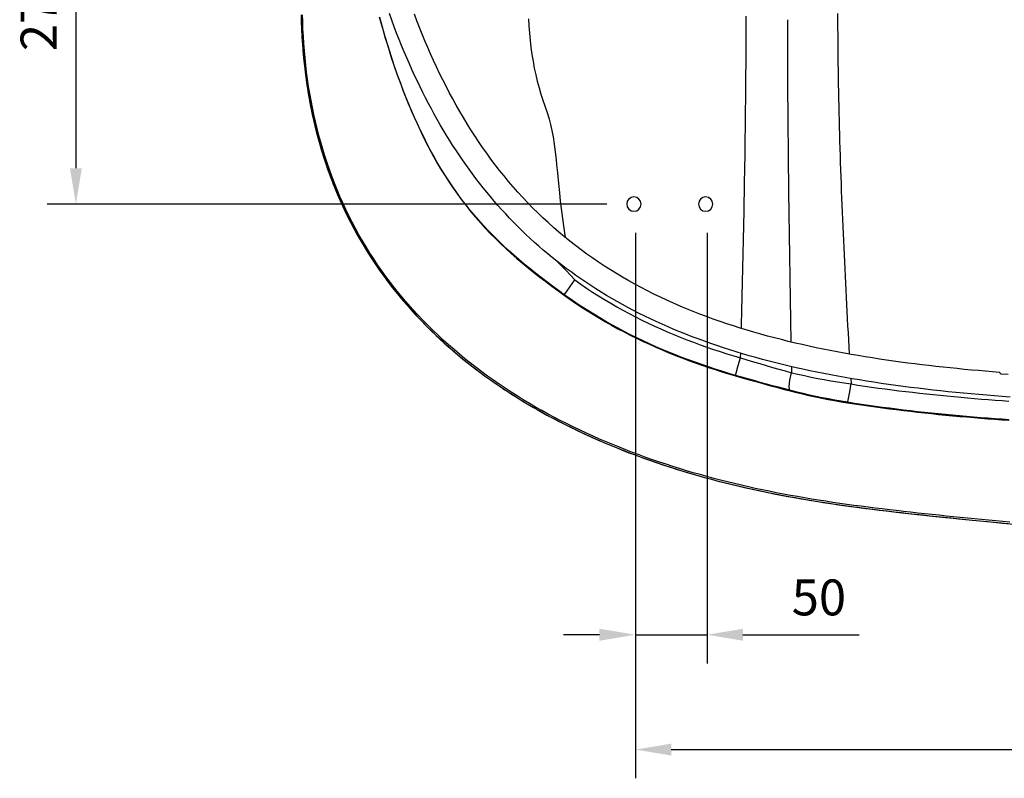
# Model space of a CAD drawing. Units: millimetres. Extents: x 36201 to 43361, y -46205 to -41834.
# Drawn here: x 39064 to 39750, y -46205 to -45677 of the extents above; entities that cross this region are included whole.
import ezdxf

# ---------------------------------------------------------------- set-up
doc = ezdxf.new("R2010")
doc.units = ezdxf.units.MM
doc.header["$LTSCALE"] = 10
doc.layers.add('dimensions', color=3, linetype='Continuous', lineweight=0)
doc.layers.add('equipment', color=1, linetype='Continuous')
doc.styles.add('ARIAL', font='Arial.ttf')
doc.dimstyles.new('25', dxfattribs={"dimtxt": 25, "dimasz": 25, "dimexe": 20, "dimexo": 20, "dimgap": 10, "dimtad": 1, "dimdec": 0, "dimtxsty": 'ARIAL', "dimcen": 25, "dimclrd": 256, "dimclre": 256, "dimclrt": 256, "dimadec": 0, "dimazin": 0, "dimtfac": 1, "dimtdec": 0, "dimtmove": 0, "dimatfit": 3, "dimfxl": 1, "dimtvp": 10, "dimtfillclr": 256, "dimarcsym": 0})

# ---------------------------------------------------------------- blocks, each defined once
blk = doc.blocks.new('*D299')
at = {"layer": 'Defpoints', "color": 0}
for p in [(39493.12, -45805.39), (40603.12, -45805.39), (40603.12, -46185.39)]:
    blk.add_point(p, dxfattribs=at)
at = {"layer": 'dimensions', "lineweight": -2}
for p, q in [((39493.12, -45825.39), (39493.12, -46205.39)), ((40603.12, -45825.39), (40603.12, -46205.39)), ((39518.12, -46185.39), (40578.12, -46185.39))]:
    blk.add_line(p, q, dxfattribs=at)
at = {"layer": 'dimensions'}
for points in [[(39518.12, -46181.23), (39518.12, -46189.56), (39493.12, -46185.39)], [(40578.12, -46189.56), (40578.12, -46181.23), (40603.12, -46185.39)]]:
    blk.add_solid(points, dxfattribs=at)
at = {"layer": 'dimensions', "insert": (40048.12, -46162.63), "char_height": 25, "attachment_point": 5, "style": 'ARIAL'}
blk.add_mtext('1110', dxfattribs=at)
blk = doc.blocks.new('*D300')
at = {"layer": 'Defpoints', "color": 0}
for p in [(39493.12, -45805.39), (39543.12, -45805.39), (39543.12, -46105.39)]:
    blk.add_point(p, dxfattribs=at)
at = {"layer": 'dimensions', "lineweight": -2}
for p, q in [((39493.12, -45825.39), (39493.12, -46125.39)), ((39543.12, -45825.39), (39543.12, -46125.39)), ((39468.12, -46105.39), (39443.12, -46105.39)), ((39493.12, -46105.39), (39543.12, -46105.39)), ((39568.12, -46105.39), (39649.02, -46105.39))]:
    blk.add_line(p, q, dxfattribs=at)
at = {"layer": 'dimensions'}
for points in [[(39468.12, -46109.56), (39468.12, -46101.23), (39493.12, -46105.39)], [(39568.12, -46101.23), (39568.12, -46109.56), (39543.12, -46105.39)]]:
    blk.add_solid(points, dxfattribs=at)
at = {"layer": 'dimensions', "insert": (39621.07, -46082.63), "char_height": 25, "attachment_point": 5, "style": 'ARIAL'}
blk.add_mtext('50', dxfattribs=at)
blk = doc.blocks.new('*D302')
at = {"layer": 'Defpoints', "color": 0}
for p in [(39493.12, -45535.39), (39103.12, -45805.39), (39493.12, -45805.39)]:
    blk.add_point(p, dxfattribs=at)
at = {"layer": 'dimensions', "lineweight": -2}
for p, q in [((39473.12, -45535.39), (39083.12, -45535.39)), ((39103.12, -45560.39), (39103.12, -45780.39)), ((39473.12, -45805.39), (39083.12, -45805.39))]:
    blk.add_line(p, q, dxfattribs=at)
at = {"layer": 'dimensions'}
for points in [[(39107.29, -45560.39), (39098.96, -45560.39), (39103.12, -45535.39)], [(39098.96, -45780.39), (39107.29, -45780.39), (39103.12, -45805.39)]]:
    blk.add_solid(points, dxfattribs=at)
at = {"layer": 'dimensions', "insert": (39080.36, -45670.39), "char_height": 25, "attachment_point": 5, "rotation": 90, "style": 'ARIAL'}
blk.add_mtext('270', dxfattribs=at)
blk = doc.blocks.new('Lawrence bath with overflow - BOTTOM VIEW')
at = {"layer": 'equipment'}
blk.add_line((-300, -257.3), (-300, -257.24), dxfattribs=at)
for points in [[(-292.76, -274.43), (-298.23, -274.02), (-303.68, -273.6), (-309.1, -273.16), (-314.5, -272.7), (-319.89, -272.23), (-325.25, -271.73), (-330.58, -271.22), (-335.9, -270.68), (-341.19, -270.13), (-346.46, -269.55), (-351.71, -268.95), (-356.94, -268.33), (-362.14, -267.69), (-367.31, -267.02), (-372.47, -266.33), (-377.59, -265.62), (-382.7, -264.89), (-387.78, -264.12), (-392.83, -263.34), (-397.86, -262.52), (-402.87, -261.68), (-407.84, -260.82), (-412.8, -259.93), (-417.72, -259), (-422.62, -258.05), (-427.49, -257.08), (-432.34, -256.07), (-437.15, -255.03), (-441.94, -253.96), (-446.7, -252.86), (-451.44, -251.73), (-456.14, -250.57), (-460.81, -249.37), (-465.46, -248.14), (-470.07, -246.88), (-474.65, -245.59), (-479.21, -244.26), (-483.73, -242.89), (-488.22, -241.5), (-492.67, -240.06), (-497.09, -238.59), (-501.48, -237.09), (-505.84, -235.54), (-510.16, -233.96), (-514.45, -232.35), (-518.7, -230.7), (-522.91, -229), (-527.09, -227.28), (-531.23, -225.51), (-535.34, -223.7), (-539.4, -221.86), (-543.43, -219.98), (-547.42, -218.06), (-551.37, -216.11), (-555.28, -214.11), (-559.14, -212.08), (-562.97, -210.01), (-566.75, -207.9), (-570.49, -205.76), (-574.19, -203.57), (-577.84, -201.35), (-581.46, -199.1), (-585.02, -196.81), (-588.54, -194.48), (-592.02, -192.12), (-595.45, -189.72), (-598.84, -187.29), (-602.18, -184.83), (-605.47, -182.33), (-608.72, -179.8), (-611.92, -177.24), (-615.08, -174.65), (-618.2, -172.02), (-621.27, -169.36), (-624.3, -166.66), (-627.29, -163.93), (-630.24, -161.17), (-633.15, -158.37), (-636.03, -155.54), (-638.86, -152.68), (-641.65, -149.78), (-644.4, -146.86), (-647.12, -143.89), (-649.79, -140.9), (-652.43, -137.87), (-655.04, -134.8), (-657.6, -131.7), (-660.13, -128.57), (-662.63, -125.41), (-665.09, -122.21), (-667.52, -118.97), (-669.91, -115.7), (-672.28, -112.4), (-674.6, -109.06), (-676.9, -105.69), (-679.16, -102.28), (-681.4, -98.83), (-683.6, -95.34), (-685.77, -91.82), (-687.92, -88.26), (-690.03, -84.66), (-692.12, -81.03), (-694.17, -77.35), (-696.2, -73.63), (-698.21, -69.86), (-700.18, -66.06), (-702.14, -62.21), (-704.06, -58.31), (-705.97, -54.37), (-707.85, -50.37), (-709.7, -46.33), (-711.53, -42.23), (-713.35, -38.07), (-715.14, -33.86), (-716.91, -29.59), (-718.65, -25.26), (-720.39, -20.86), (-722.1, -16.39), (-723.79, -11.85), (-725.47, -7.22)], [(-787, -8.04), (-786.87, -13.06), (-786.67, -18.07), (-786.42, -23.08), (-786.1, -28.09), (-785.71, -33.09), (-785.26, -38.1), (-784.74, -43.08), (-784.16, -48.05), (-783.51, -53), (-782.78, -57.94), (-781.99, -62.86), (-781.13, -67.77), (-780.19, -72.65), (-779.18, -77.53), (-778.1, -82.38), (-776.94, -87.22), (-775.71, -92.04), (-774.4, -96.84), (-773.02, -101.62), (-771.55, -106.39), (-770.01, -111.14), (-768.38, -115.87), (-766.68, -120.58), (-764.89, -125.27), (-763.02, -129.94), (-761.07, -134.57), (-759.04, -139.14), (-756.95, -143.68), (-754.78, -148.16), (-752.54, -152.6), (-750.23, -156.99), (-747.84, -161.33), (-745.39, -165.62), (-742.86, -169.87), (-740.26, -174.07), (-737.59, -178.22), (-734.85, -182.33), (-732.04, -186.39), (-729.15, -190.41), (-726.2, -194.38), (-723.18, -198.3), (-720.09, -202.17), (-716.92, -206), (-713.69, -209.79), (-710.39, -213.53), (-707.02, -217.22), (-703.58, -220.87), (-700.07, -224.47), (-696.51, -228.01), (-692.9, -231.48), (-689.24, -234.89), (-685.54, -238.24), (-681.8, -241.53), (-678.01, -244.76), (-674.18, -247.92), (-670.3, -251.03), (-666.38, -254.09), (-662.42, -257.08), (-658.43, -260.02), (-654.39, -262.91), (-650.31, -265.74), (-646.19, -268.51), (-642.03, -271.24), (-637.84, -273.91), (-633.61, -276.54), (-629.34, -279.11), (-625.03, -281.63), (-620.69, -284.11), (-616.32, -286.53), (-611.91, -288.91), (-607.47, -291.24), (-603.01, -293.52), (-598.53, -295.74), (-594.04, -297.91), (-589.52, -300.03), (-585, -302.1), (-580.45, -304.11), (-575.89, -306.08), (-571.32, -308.01), (-566.73, -309.88), (-562.12, -311.71), (-557.5, -313.5), (-552.86, -315.24), (-548.21, -316.94), (-543.55, -318.6), (-538.87, -320.21), (-534.18, -321.78), (-529.48, -323.31), (-524.76, -324.8), (-520.03, -326.26), (-515.29, -327.67), (-510.53, -329.04), (-505.76, -330.38), (-500.98, -331.67), (-496.19, -332.93), (-491.38, -334.16), (-486.56, -335.34), (-481.73, -336.49), (-476.89, -337.61), (-472.04, -338.69), (-467.18, -339.74), (-462.3, -340.75), (-457.42, -341.73), (-452.52, -342.68), (-447.62, -343.6), (-442.7, -344.49), (-437.78, -345.36), (-432.86, -346.19), (-427.93, -347), (-422.99, -347.77), (-418.06, -348.53), (-413.11, -349.26), (-408.17, -349.97), (-403.22, -350.65), (-398.27, -351.32), (-393.32, -351.96), (-388.37, -352.59), (-383.41, -353.2), (-378.45, -353.79), (-373.49, -354.38), (-368.53, -354.94), (-363.57, -355.5), (-358.61, -356.04), (-353.64, -356.58), (-348.68, -357.11), (-343.71, -357.63), (-338.75, -358.15), (-333.78, -358.66), (-328.81, -359.17), (-323.85, -359.67), (-318.88, -360.17), (-313.91, -360.66), (-308.94, -361.15), (-303.97, -361.63), (-299, -362.1), (-294.03, -362.57)], [(-786.96, -9.52), (-786.89, -12.35), (-786.8, -15.17), (-786.69, -17.99), (-786.55, -20.81), (-786.39, -23.63), (-786.21, -26.46), (-786.02, -29.27), (-785.8, -32.09), (-785.56, -34.91), (-785.24, -38.37), (-784.85, -42.12), (-784.43, -45.87), (-783.96, -49.61), (-783.46, -53.35), (-782.92, -57.08), (-782.33, -60.8), (-781.71, -64.52), (-781.04, -68.23), (-780.34, -71.94), (-779.59, -75.63), (-778.8, -79.32), (-777.96, -83), (-777.09, -86.66), (-776.17, -90.32), (-775.2, -93.97), (-774.19, -97.6), (-773.14, -101.22), (-772.05, -104.83), (-770.91, -108.42), (-769.72, -112), (-768.49, -115.57), (-767.22, -119.11), (-765.9, -122.65), (-764.54, -126.16), (-763.13, -129.66), (-761.68, -133.14), (-760.18, -136.6), (-758.64, -140.04), (-757.06, -143.46), (-755.42, -146.86), (-753.75, -150.24), (-752.03, -153.6), (-750.26, -156.93), (-748.46, -160.24), (-746.55, -163.63), (-744.48, -167.18), (-742.36, -170.71), (-740.18, -174.2), (-737.96, -177.67), (-735.69, -181.1), (-733.37, -184.49), (-731, -187.86), (-728.58, -191.19), (-726.12, -194.49), (-723.61, -197.75), (-721.06, -200.97), (-718.46, -204.16), (-715.82, -207.32), (-713.13, -210.43), (-710.4, -213.51), (-707.63, -216.56), (-704.82, -219.56), (-701.97, -222.53), (-699.09, -225.46), (-696.16, -228.35), (-693.19, -231.21), (-690.19, -234.02), (-687.16, -236.8), (-684.09, -239.54), (-680.98, -242.24), (-677.84, -244.9), (-674.67, -247.52), (-671.47, -250.11), (-668.24, -252.65), (-664.97, -255.16), (-661.68, -257.63), (-658.36, -260.06), (-655.02, -262.46), (-651.65, -264.82), (-648.26, -267.13), (-645.61, -268.9), (-642.95, -270.64), (-640.28, -272.37), (-637.59, -274.07), (-634.89, -275.75), (-632.17, -277.41), (-629.44, -279.05), (-626.7, -280.66), (-623.95, -282.26), (-621.18, -283.83), (-618.41, -285.39), (-615.62, -286.92), (-612.82, -288.43), (-610, -289.92), (-607.18, -291.39), (-604.35, -292.84), (-601.51, -294.27), (-598.65, -295.68), (-595.79, -297.07), (-592.92, -298.44), (-590.04, -299.79), (-587.15, -301.12), (-584.25, -302.43), (-581.34, -303.73), (-578.42, -305), (-575.5, -306.25), (-572.56, -307.49), (-569.62, -308.71), (-566.68, -309.9), (-563.72, -311.08), (-560.76, -312.25), (-557.79, -313.39), (-554.81, -314.52), (-551.83, -315.62), (-548.84, -316.72), (-544.69, -318.2), (-539.97, -319.83), (-535.25, -321.43), (-530.5, -322.98), (-525.74, -324.5), (-520.97, -325.97), (-516.19, -327.4), (-511.4, -328.79), (-506.59, -330.15), (-501.78, -331.46), (-496.95, -332.73), (-492.11, -333.97), (-487.27, -335.17), (-482.41, -336.33), (-477.55, -337.46), (-472.68, -338.55), (-467.8, -339.6), (-462.92, -340.62), (-458.02, -341.61), (-453.12, -342.57), (-448.22, -343.49), (-443.31, -344.39), (-438.39, -345.25), (-433.47, -346.09), (-428.54, -346.9), (-423.61, -347.68), (-418.68, -348.44), (-413.74, -349.17), (-408.8, -349.88), (-403.86, -350.57), (-398.91, -351.23), (-393.96, -351.88), (-389.01, -352.51), (-384.05, -353.12), (-379.1, -353.72), (-372.24, -354.51), (-361.64, -355.7), (-351.04, -356.85), (-340.44, -357.98), (-329.84, -359.07), (-319.23, -360.14), (-308.62, -361.19), (-298.01, -362.2), (-287.39, -363.19)], [(-292.88, -361.68), (-297.82, -361.21), (-302.77, -360.74), (-307.72, -360.26), (-312.66, -359.78), (-317.61, -359.29), (-322.56, -358.8), (-327.5, -358.3), (-332.45, -357.8), (-337.39, -357.29), (-342.33, -356.77), (-347.28, -356.25), (-352.22, -355.73), (-357.16, -355.2), (-362.11, -354.65), (-367.05, -354.1), (-371.99, -353.54), (-376.93, -352.97), (-381.87, -352.38), (-386.8, -351.78), (-391.74, -351.16), (-396.68, -350.52), (-401.61, -349.86), (-406.54, -349.19), (-411.47, -348.49), (-416.4, -347.77), (-421.33, -347.02), (-426.25, -346.25), (-431.18, -345.45), (-436.1, -344.63), (-441.01, -343.78), (-445.93, -342.9), (-450.84, -341.99), (-455.74, -341.04), (-460.63, -340.07), (-465.51, -339.07), (-470.37, -338.03), (-475.23, -336.96), (-480.08, -335.85), (-484.91, -334.71), (-489.73, -333.54), (-494.54, -332.32), (-499.34, -331.07), (-504.13, -329.79), (-508.9, -328.46), (-513.66, -327.1), (-518.41, -325.7), (-523.14, -324.26), (-527.86, -322.78), (-532.57, -321.26), (-537.27, -319.7), (-541.95, -318.09), (-546.62, -316.45), (-551.27, -314.76), (-555.91, -313.03), (-560.54, -311.26), (-565.15, -309.44), (-569.74, -307.58), (-574.32, -305.66), (-578.89, -303.71), (-583.44, -301.7), (-587.97, -299.64), (-592.49, -297.54), (-596.99, -295.38), (-601.47, -293.17), (-605.93, -290.91), (-610.38, -288.59), (-614.8, -286.22), (-619.18, -283.81), (-623.53, -281.35), (-627.85, -278.83), (-632.12, -276.27), (-636.36, -273.66), (-640.57, -271), (-644.73, -268.28), (-648.86, -265.51), (-652.95, -262.69), (-657, -259.82), (-661, -256.89), (-664.97, -253.91), (-668.9, -250.87), (-672.78, -247.77), (-676.63, -244.61), (-680.42, -241.4), (-684.18, -238.12), (-687.89, -234.78), (-691.55, -231.38), (-695.17, -227.92), (-698.74, -224.39), (-702.26, -220.8), (-705.71, -217.16), (-709.1, -213.47), (-712.41, -209.74), (-715.65, -205.96), (-718.83, -202.14), (-721.93, -198.27), (-724.97, -194.35), (-727.93, -190.39), (-730.82, -186.38), (-733.64, -182.33), (-736.4, -178.23), (-739.08, -174.08), (-741.68, -169.88), (-744.22, -165.64), (-746.69, -161.35), (-749.08, -157.01), (-751.4, -152.63), (-753.65, -148.2), (-755.83, -143.72), (-757.93, -139.19), (-759.96, -134.61), (-761.92, -129.99), (-763.8, -125.32), (-765.6, -120.63), (-767.31, -115.92), (-768.94, -111.2), (-770.49, -106.45), (-771.96, -101.68), (-773.35, -96.9), (-774.67, -92.1), (-775.9, -87.28), (-777.06, -82.44), (-778.15, -77.59), (-779.16, -72.72), (-780.1, -67.83), (-780.97, -62.92), (-781.77, -58), (-782.49, -53.06), (-783.15, -48.11), (-783.74, -43.14), (-784.26, -38.16), (-784.71, -33.16), (-785.1, -28.15), (-785.42, -23.14), (-785.68, -18.12), (-785.87, -13.11), (-786, -8.1)], [(-300, -257.24), (-304.94, -256.85), (-309.89, -256.44), (-314.83, -256.02), (-319.77, -255.57), (-324.71, -255.11), (-329.64, -254.63), (-334.58, -254.13), (-339.52, -253.61), (-344.45, -253.07), (-349.38, -252.51), (-354.31, -251.93), (-359.24, -251.32), (-364.17, -250.7), (-369.09, -250.04), (-374.02, -249.36), (-378.94, -248.66), (-383.86, -247.93), (-388.78, -247.17), (-393.69, -246.38), (-398.61, -245.57), (-403.52, -244.72), (-408.43, -243.84), (-413.33, -242.93), (-418.22, -241.99), (-423.11, -241.02), (-427.98, -240.01), (-432.85, -238.96), (-437.7, -237.88), (-442.54, -236.77), (-447.37, -235.62), (-452.19, -234.42), (-457, -233.19), (-461.8, -231.91), (-466.58, -230.6), (-471.35, -229.24), (-476.1, -227.83), (-480.85, -226.38), (-485.57, -224.88), (-490.29, -223.33), (-494.99, -221.74), (-499.67, -220.09), (-504.34, -218.38), (-508.99, -216.63), (-513.62, -214.81), (-518.24, -212.94), (-522.84, -211.01), (-527.42, -209.02), (-531.98, -206.97), (-536.51, -204.85), (-541.01, -202.68), (-545.47, -200.45), (-549.88, -198.16), (-554.26, -195.82), (-558.6, -193.41), (-562.89, -190.94), (-567.15, -188.41), (-571.36, -185.81), (-575.53, -183.15), (-579.66, -180.43), (-583.74, -177.64), (-587.78, -174.79), (-591.77, -171.87), (-595.72, -168.88), (-599.63, -165.83), (-603.48, -162.7), (-607.29, -159.51), (-611.06, -156.25), (-614.78, -152.91), (-618.45, -149.51), (-622.07, -146.04), (-625.62, -142.52), (-629.11, -138.94), (-632.53, -135.32), (-635.88, -131.65), (-639.17, -127.92), (-642.39, -124.16), (-645.56, -120.34), (-648.65, -116.48), (-651.69, -112.57), (-654.67, -108.62), (-657.59, -104.62), (-660.45, -100.58), (-663.25, -96.5), (-665.99, -92.37), (-668.68, -88.2), (-671.31, -83.99), (-673.89, -79.74), (-676.42, -75.45), (-678.89, -71.13), (-681.31, -66.76), (-683.68, -62.35), (-685.99, -57.92), (-688.26, -53.45), (-690.46, -48.96), (-692.62, -44.45), (-694.72, -39.91), (-696.77, -35.37), (-698.77, -30.8), (-700.71, -26.23), (-702.61, -21.63), (-704.46, -17.03), (-706.26, -12.41), (-708.02, -7.78)], [(-628.47, -10.85), (-628.19, -15.89), (-627.81, -20.94), (-627.34, -25.99), (-626.76, -30.91), (-626.09, -35.75), (-625.31, -40.53), (-624.43, -45.23), (-623.44, -49.85), (-622.35, -54.42), (-621.13, -59), (-619.81, -63.5), (-618.53, -67.48), (-617.1, -71.55), (-615.24, -76.93), (-614.05, -80.77), (-613.09, -84.51), (-612.19, -88.66), (-611.35, -93.23), (-610.57, -98.21), (-609.85, -103.6), (-609.25, -108.85), (-608.87, -112.56), (-608.31, -118.23), (-607.6, -125.63), (-606.95, -132.16), (-606.35, -137.84), (-605.76, -143.08), (-604.87, -150.01), (-603.9, -156.73), (-602.84, -163.23)], [(-480.09, -226.61), (-479.96, -221.67), (-479.84, -216.72), (-479.71, -211.78), (-479.59, -206.83), (-479.47, -201.89), (-479.35, -196.94), (-479.23, -191.99), (-479.11, -187.05), (-479, -182.1), (-478.88, -177.16), (-478.78, -172.21), (-478.67, -167.26), (-478.56, -162.32), (-478.46, -157.37), (-478.36, -152.43), (-478.26, -147.48), (-478.17, -142.53), (-478.07, -137.59), (-477.98, -132.64), (-477.89, -127.7), (-477.81, -122.75), (-477.73, -117.8), (-477.65, -112.86), (-477.57, -107.91), (-477.5, -102.96), (-477.43, -98.02), (-477.36, -93.07), (-477.3, -88.12), (-477.24, -83.18), (-477.18, -78.23), (-477.13, -73.28), (-477.08, -68.34), (-477.03, -63.39), (-476.98, -58.44), (-476.94, -53.5), (-476.91, -48.55), (-476.87, -43.6), (-476.84, -38.66), (-476.82, -33.71), (-476.79, -28.76), (-476.77, -23.81), (-476.76, -18.87), (-476.75, -13.92), (-476.74, -8.97)], [(-448.05, -11.51), (-448.05, -16.5), (-448.04, -21.49), (-448.02, -26.48), (-448.01, -31.47), (-447.99, -36.46), (-447.97, -41.45), (-447.95, -46.44), (-447.92, -51.43), (-447.9, -56.42), (-447.87, -61.41), (-447.83, -66.4), (-447.8, -71.39), (-447.76, -76.38), (-447.72, -81.37), (-447.68, -86.36), (-447.64, -91.35), (-447.59, -96.34), (-447.54, -101.33), (-447.49, -106.32), (-447.44, -111.31), (-447.38, -116.3), (-447.33, -121.29), (-447.27, -126.28), (-447.21, -131.27), (-447.15, -136.26), (-447.08, -141.25), (-447.02, -146.24), (-446.95, -151.23), (-446.88, -156.22), (-446.81, -161.21), (-446.73, -166.2), (-446.66, -171.19), (-446.58, -176.18), (-446.51, -181.17), (-446.43, -186.16), (-446.35, -191.14), (-446.27, -196.13), (-446.18, -201.12), (-446.1, -206.11), (-446.01, -211.1), (-445.93, -216.09), (-445.84, -221.08), (-445.75, -226.07), (-445.66, -231.06), (-445.57, -236.05)], [(-413.04, -7.2), (-413.02, -12.15), (-413, -17.1), (-412.97, -22.05), (-412.93, -27), (-412.88, -31.94), (-412.83, -36.89), (-412.77, -41.84), (-412.7, -46.79), (-412.62, -51.73), (-412.54, -56.68), (-412.45, -61.63), (-412.35, -66.57), (-412.24, -71.52), (-412.13, -76.46), (-412.01, -81.41), (-411.88, -86.35), (-411.75, -91.3), (-411.61, -96.24), (-411.46, -101.19), (-411.31, -106.13), (-411.15, -111.07), (-410.98, -116.02), (-410.81, -120.96), (-410.63, -125.9), (-410.45, -130.84), (-410.26, -135.79), (-410.06, -140.73), (-409.86, -145.67), (-409.66, -150.61), (-409.45, -155.56), (-409.23, -160.5), (-409.01, -165.44), (-408.78, -170.38), (-408.55, -175.32), (-408.32, -180.26), (-408.08, -185.2), (-407.83, -190.14), (-407.58, -195.08), (-407.33, -200.02), (-407.07, -204.96), (-406.81, -209.9), (-406.55, -214.84), (-406.28, -219.78), (-406.01, -224.72), (-405.74, -229.66), (-405.46, -234.6), (-405.18, -239.54), (-404.9, -244.48)], [(-603.54, -203.13), (-607.66, -200.13), (-611.74, -197.14), (-615.77, -194.13), (-619.76, -191.1), (-623.69, -188.05), (-627.58, -184.95), (-631.41, -181.81), (-635.2, -178.62), (-638.93, -175.39), (-642.59, -172.1), (-646.19, -168.77), (-649.72, -165.38), (-653.18, -161.93), (-656.58, -158.42), (-659.91, -154.85), (-663.18, -151.22), (-666.37, -147.51), (-669.5, -143.74), (-672.56, -139.9), (-675.56, -135.99), (-678.49, -132.01), (-681.34, -127.95), (-684.13, -123.81), (-686.85, -119.61), (-689.5, -115.32), (-692.07, -110.98), (-694.56, -106.58), (-696.97, -102.15), (-699.3, -97.69), (-701.56, -93.21), (-703.75, -88.7), (-705.88, -84.17), (-707.94, -79.63), (-709.94, -75.06), (-711.88, -70.48), (-713.76, -65.88), (-715.58, -61.27), (-717.35, -56.64), (-719.06, -52), (-720.72, -47.35), (-722.33, -42.68), (-723.9, -38.01), (-725.41, -33.33), (-726.88, -28.64), (-728.3, -23.95), (-729.68, -19.26), (-731.03, -14.56), (-732.33, -9.86)], [(-732.43, -9.84), (-730.58, -16.49), (-728.65, -23.15), (-726.63, -29.83), (-724.51, -36.51), (-722.3, -43.18), (-719.98, -49.85), (-717.79, -55.86), (-716.01, -60.58), (-714.16, -65.29), (-712.26, -69.99), (-710.29, -74.67), (-708.27, -79.32), (-706.18, -83.96), (-704.02, -88.57), (-701.8, -93.15), (-699.51, -97.71), (-697.11, -102.32), (-694.62, -106.91), (-692.06, -111.44), (-689.41, -115.91), (-686.68, -120.31), (-683.86, -124.66), (-680.96, -128.93), (-677.98, -133.14), (-674.92, -137.27), (-671.8, -141.31), (-668.6, -145.27), (-665.34, -149.16), (-662, -152.97), (-658.59, -156.71), (-655.12, -160.38), (-651.57, -163.98), (-647.96, -167.51), (-644.29, -170.97), (-640.53, -174.39), (-636.67, -177.78), (-632.75, -181.12), (-628.77, -184.41), (-624.72, -187.65), (-620.62, -190.85), (-616.46, -194.02), (-612.26, -197.17), (-608.01, -200.29), (-603.73, -203.4)], [(-608.58, -179.91), (-605.39, -183.04), (-602.24, -186.22), (-599.14, -189.49), (-596.11, -192.86)], [(-603.54, -203.13), (-602.06, -201.09), (-599.41, -197.43), (-596.11, -192.86)], [(-596.11, -192.86), (-592.05, -195.75), (-587.95, -198.56), (-583.81, -201.3), (-579.64, -203.97), (-575.44, -206.57), (-571.21, -209.09), (-566.94, -211.55), (-562.65, -213.95), (-558.32, -216.28), (-553.96, -218.55), (-549.58, -220.75), (-545.16, -222.89), (-540.72, -224.98), (-536.25, -227), (-531.75, -228.97), (-527.23, -230.88), (-522.68, -232.73), (-518.1, -234.54), (-513.5, -236.28), (-508.88, -237.98), (-504.23, -239.63), (-499.56, -241.23), (-494.86, -242.78), (-490.14, -244.28), (-485.41, -245.73), (-480.65, -247.14)], [(-603.54, -203.13), (-603.73, -203.4)], [(-603.73, -203.4), (-599.72, -206.24), (-595.68, -209.03), (-591.59, -211.75), (-587.45, -214.41), (-583.28, -217.01), (-579.07, -219.55), (-574.83, -222.02), (-570.55, -224.44), (-566.24, -226.79), (-561.89, -229.08), (-557.51, -231.32), (-553.11, -233.49), (-548.67, -235.61), (-544.21, -237.67), (-539.72, -239.68), (-535.21, -241.62), (-530.68, -243.52), (-526.12, -245.36), (-521.54, -247.14), (-516.95, -248.87), (-512.33, -250.56), (-507.69, -252.19), (-503.04, -253.77), (-498.37, -255.3), (-493.69, -256.79), (-488.99, -258.23), (-484.28, -259.63)], [(-603.73, -203.4), (-603.73, -203.4)], [(-484.19, -259.31), (-488.91, -257.9), (-493.63, -256.46), (-498.33, -254.97), (-503.01, -253.43), (-507.68, -251.84), (-512.33, -250.2), (-516.96, -248.51), (-521.56, -246.77), (-526.13, -244.99), (-530.68, -243.15), (-535.21, -241.26), (-539.7, -239.32), (-544.17, -237.32), (-548.61, -235.27), (-553.02, -233.16), (-557.4, -231), (-561.76, -228.77), (-566.08, -226.49), (-570.37, -224.15), (-574.63, -221.75), (-578.86, -219.28), (-583.06, -216.76), (-587.22, -214.16), (-591.35, -211.51), (-595.45, -208.78), (-599.51, -205.99), (-603.54, -203.13)], [(-480.65, -247.14), (-480.56, -243.86)], [(-484.19, -259.31), (-483.48, -256.88), (-482.22, -252.54), (-480.65, -247.14)], [(-480.65, -247.14), (-476.2, -248.5), (-471.76, -249.83), (-467.32, -251.15), (-462.88, -252.44), (-458.45, -253.71), (-454.02, -254.97), (-449.59, -256.21), (-445.17, -257.43)], [(-445.25, -253.2), (-445.17, -257.43)], [(-484.19, -259.31), (-484.28, -259.63)], [(-484.28, -259.63), (-479.51, -261), (-474.73, -262.36), (-469.96, -263.69), (-465.18, -265.01), (-460.41, -266.3), (-455.65, -267.58), (-450.89, -268.84), (-446.15, -270.08)], [(-445.58, -269.88), (-449.85, -268.77), (-454.13, -267.64), (-458.42, -266.49), (-462.7, -265.34), (-466.99, -264.16), (-471.29, -262.98), (-475.58, -261.77), (-479.88, -260.55), (-484.19, -259.31)], [(-446.55, -269.63), (-446.79, -267.08), (-446.3, -262.74), (-445.17, -257.43)], [(-445.17, -257.43), (-440.63, -258.49), (-436.07, -259.51), (-431.49, -260.47), (-426.89, -261.39), (-422.28, -262.26), (-417.66, -263.09), (-413.01, -263.87), (-408.35, -264.61), (-403.67, -265.3)], [(-300, -257.24), (-299.78, -257.95)], [(-299.95, -257.62), (-300, -257.3)], [(-300, -257.3), (-299.81, -257.91)], [(-299.05, -258.36), (-299.95, -257.62)], [(-294.07, -258.73), (-299.05, -258.36)], [(-406.08, -278.39), (-405.63, -276.65), (-404.75, -271.84), (-403.67, -265.3)], [(-403.9, -261.51), (-403.67, -265.3)], [(-403.67, -265.3), (-398.91, -266.04), (-394.14, -266.75), (-389.38, -267.44), (-384.61, -268.11), (-379.83, -268.75), (-375.06, -269.38), (-370.28, -269.98), (-365.5, -270.56), (-360.72, -271.12), (-355.94, -271.67), (-351.15, -272.19), (-346.36, -272.7), (-341.57, -273.19), (-336.78, -273.66), (-331.99, -274.12), (-327.19, -274.56), (-322.4, -274.98), (-317.6, -275.39), (-312.8, -275.79), (-308, -276.16), (-303.2, -276.53), (-298.39, -276.88), (-293.59, -277.22)], [(-445.58, -269.88), (-446.15, -270.08)], [(-446.15, -270.08), (-441.78, -271.19), (-437.38, -272.25), (-432.96, -273.27), (-428.52, -274.24), (-424.06, -275.16), (-419.58, -276.04), (-415.09, -276.87), (-410.59, -277.65), (-406.08, -278.39)], [(-406.11, -278.07), (-410.56, -277.34), (-415, -276.57), (-419.42, -275.75), (-423.82, -274.89), (-428.21, -273.98), (-432.57, -273.03), (-436.93, -272.03), (-441.26, -270.98), (-445.58, -269.88)], [(-293.66, -290.27), (-298.57, -289.93), (-303.48, -289.57), (-308.39, -289.19), (-313.29, -288.81), (-318.19, -288.4), (-323.09, -287.99), (-327.99, -287.55), (-332.89, -287.1), (-337.78, -286.64), (-342.68, -286.15), (-347.57, -285.65), (-352.46, -285.13), (-357.35, -284.6), (-362.23, -284.04), (-367.12, -283.46), (-372, -282.87), (-376.88, -282.25), (-381.76, -281.61), (-386.63, -280.95), (-391.5, -280.27), (-396.37, -279.56), (-401.24, -278.83), (-406.11, -278.07)], [(-406.11, -278.07), (-406.08, -278.39)], [(-406.08, -278.39), (-401.22, -279.15), (-396.35, -279.88), (-391.48, -280.58), (-386.6, -281.27), (-381.72, -281.93), (-376.84, -282.57), (-371.96, -283.18), (-367.07, -283.78), (-362.18, -284.36), (-357.29, -284.91), (-352.4, -285.45), (-347.5, -285.97), (-342.6, -286.47), (-337.7, -286.95), (-332.8, -287.42), (-327.9, -287.87), (-322.99, -288.3), (-318.09, -288.72), (-313.18, -289.12), (-308.27, -289.51), (-303.37, -289.89), (-298.46, -290.25), (-293.54, -290.59)]]:
    blk.add_lwpolyline(points, dxfattribs=at)
for centre, start, end in [((-555, -140), 90, 270), ((-555, -140), 270, 90), ((-505, -140), 90, 270), ((-505, -140), 270, 90)]:
    blk.add_arc(centre, 5, start, end, dxfattribs=at)

msp = doc.modelspace()

# ---------------------------------------------------------------- block references
at = {"layer": 'equipment'}
msp.add_blockref('Lawrence bath with overflow - BOTTOM VIEW', (40047.12, -45665.39), dxfattribs=at)

# ---------------------------------------------------------------- dimensions: what is measured, and where the dimension line sits
at = {"layer": 'dimensions'}
dim = msp.add_linear_dim(base=(39103.12, -45805.39), p1=(39493.12, -45535.39), p2=(39493.12, -45805.39), angle=90, dimstyle='25', dxfattribs=at)
dim.commit()
dim.dimension.update_dxf_attribs({"geometry": '*D302', "text_midpoint": (39080.36, -45670.39)})
for base, p2, picture, middle in [((39543.12, -46105.39), (39543.12, -45805.39), '*D300', (39621.07, -46082.63)), ((40603.12, -46185.39), (40603.12, -45805.39), '*D299', (40048.12, -46162.63))]:
    dim = msp.add_linear_dim(base=base, p1=(39493.12, -45805.39), p2=p2, dimstyle='25', dxfattribs=at)
    dim.commit()
    dim.dimension.update_dxf_attribs({"geometry": picture, "text_midpoint": middle})

doc.saveas('drawing.dxf')
